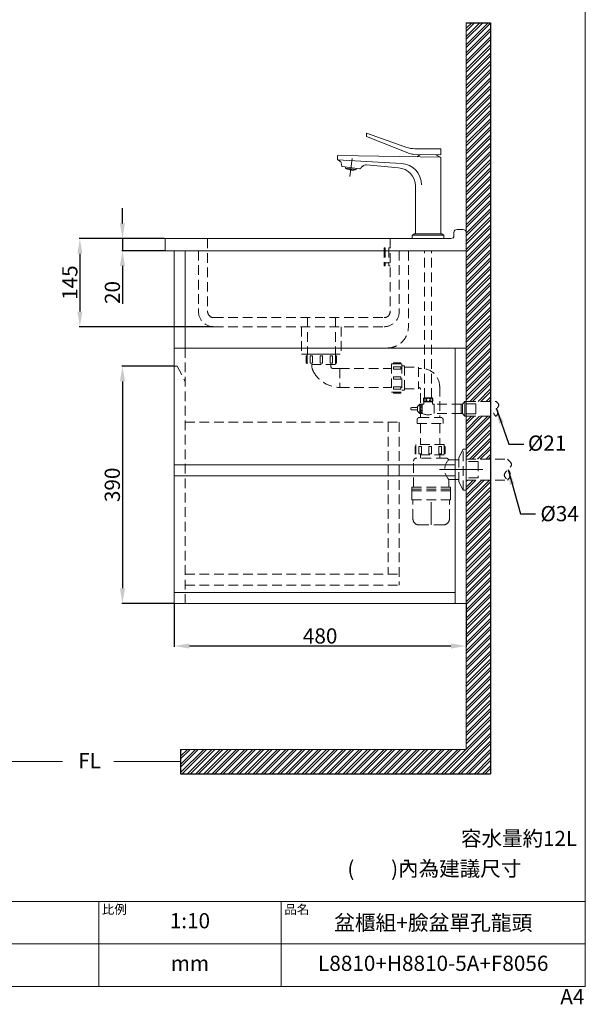
# Model space of a CAD drawing. Units: millimetres. Extents: x 781 to 2881, y 614 to 3614.
# Drawn here: x 1951 to 2881, y 614 to 2234 of the extents above; entities that cross this region are included whole.
import ezdxf

# ---------------------------------------------------------------- set-up
doc = ezdxf.new("R2010")
doc.units = ezdxf.units.MM
doc.linetypes.add('CENTER', pattern=[50.8, 31.75, -6.35, 6.35, -6.35])
doc.linetypes.add('HIDDEN', pattern=[9.525, 6.35, -3.175])
doc.layers.get('0').update_dxf_attribs({"lineweight": 15})
doc.layers.get('Defpoints').update_dxf_attribs({"color": 8})
for name, color, linetype, lineweight in [('C', 1, 'CENTER', 5), ('DIM', 3, 'Continuous', 5), ('I', 7, 'Continuous', 15), ('PH', 4, 'HIDDEN', 15)]:
    doc.layers.add(name, color=color, linetype=linetype, lineweight=lineweight)
doc.styles.add('ETCH', font='txt')
doc.styles.add('romans', font='txt')
doc.styles.get("Standard").update_dxf_attribs({"font": 'arial.ttf'})
doc.dimstyles.new('ISO-25', dxfattribs={"dimtxt": 25, "dimasz": 25, "dimexe": 1.25, "dimexo": 0.625, "dimtad": 1, "dimtxsty": 'Standard', "dimcen": 2.5, "dimadec": 0, "dimazin": 0, "dimtfac": 1, "dimtmove": 0, "dimatfit": 3, "dimfxl": 0, "dimarcsym": 0})

# ---------------------------------------------------------------- blocks, each defined once
blk = doc.blocks.new('*D165')
at = {"layer": 'Defpoints', "color": 0}
for p in [(2205.3, 1273.7), (2685.3, 1273.7), (2685.3, 1203.7)]:
    blk.add_point(p, dxfattribs=at)
at = {"layer": 'DIM', "color": 0, "lineweight": -2}
for p, q in [((2205.3, 1273.1), (2205.3, 1202.4)), ((2685.3, 1273.1), (2685.3, 1202.4)), ((2230.3, 1203.7), (2660.3, 1203.7))]:
    blk.add_line(p, q, dxfattribs=at)
at = {"layer": 'DIM', "color": 0}
for points in [[(2230.3, 1207.8), (2230.3, 1199.5), (2205.3, 1203.7)], [(2660.3, 1207.8), (2660.3, 1199.5), (2685.3, 1203.7)]]:
    blk.add_solid(points, dxfattribs=at)
at = {"layer": 'DIM', "color": 0, "insert": (2445.3, 1217), "char_height": 25, "attachment_point": 5}
blk.add_mtext('480', dxfattribs=at)
blk = doc.blocks.new('*D166')
at = {"layer": 'Defpoints', "color": 0}
for p in [(2190.3, 1873.7), (2120.3, 1853.7), (2190.3, 1853.7)]:
    blk.add_point(p, dxfattribs=at)
at = {"layer": 'DIM', "color": 0, "lineweight": -2}
for p, q in [((2120.3, 1898.7), (2120.3, 1923.7)), ((2189.7, 1873.7), (2119.1, 1873.7)), ((2120.3, 1873.7), (2120.3, 1853.7)), ((2189.7, 1853.7), (2119.1, 1853.7)), ((2120.3, 1828.7), (2120.3, 1766.3))]:
    blk.add_line(p, q, dxfattribs=at)
at = {"layer": 'DIM', "color": 0}
for points in [[(2116.2, 1898.7), (2124.5, 1898.7), (2120.3, 1873.7)], [(2116.2, 1828.7), (2124.5, 1828.7), (2120.3, 1853.7)]]:
    blk.add_solid(points, dxfattribs=at)
at = {"layer": 'DIM', "color": 0, "insert": (2107, 1785), "char_height": 25, "attachment_point": 5, "rotation": 90}
blk.add_mtext('20', dxfattribs=at)
blk = doc.blocks.new('*D167')
at = {"layer": 'Defpoints', "color": 0}
for p in [(2190.3, 1873.7), (2050.3, 1728.7), (2270.3, 1728.7)]:
    blk.add_point(p, dxfattribs=at)
at = {"layer": 'DIM', "color": 0, "lineweight": -2}
for p, q in [((2189.7, 1873.7), (2049.1, 1873.7)), ((2050.3, 1848.7), (2050.3, 1753.7)), ((2269.7, 1728.7), (2049.1, 1728.7))]:
    blk.add_line(p, q, dxfattribs=at)
at = {"layer": 'DIM', "color": 0}
for points in [[(2046.2, 1848.7), (2054.5, 1848.7), (2050.3, 1873.7)], [(2046.2, 1753.7), (2054.5, 1753.7), (2050.3, 1728.7)]]:
    blk.add_solid(points, dxfattribs=at)
at = {"layer": 'DIM', "color": 0, "insert": (2037, 1801.2), "char_height": 25, "attachment_point": 5, "rotation": 90}
blk.add_mtext('145', dxfattribs=at)
blk = doc.blocks.new('*D168')
at = {"layer": 'Defpoints', "color": 0}
for p in [(2205.3, 1663.7), (2120.3, 1273.7), (2205.3, 1273.7)]:
    blk.add_point(p, dxfattribs=at)
at = {"layer": 'DIM', "color": 0, "lineweight": -2}
for p, q in [((2204.7, 1663.7), (2119.1, 1663.7)), ((2120.3, 1638.7), (2120.3, 1298.7)), ((2204.7, 1273.7), (2119.1, 1273.7))]:
    blk.add_line(p, q, dxfattribs=at)
at = {"layer": 'DIM', "color": 0}
for points in [[(2116.2, 1638.7), (2124.5, 1638.7), (2120.3, 1663.7)], [(2116.2, 1298.7), (2124.5, 1298.7), (2120.3, 1273.7)]]:
    blk.add_solid(points, dxfattribs=at)
at = {"layer": 'DIM', "color": 0, "insert": (2106.9, 1468.7), "char_height": 25, "attachment_point": 5, "rotation": 90}
blk.add_mtext('390', dxfattribs=at)

msp = doc.modelspace()

# ---------------------------------------------------------------- hatches: boundary and pattern name
h = msp.add_hatch()
h.set_pattern_fill('ANSI32', color=251)
h.set_pattern_definition([(45, (-4816.983, 3230.382), (-6.735192, 6.735192), []), (45, (-4812.493, 3230.382), (-6.735192, 6.735192), [])])
h.paths.add_polyline_path([(2725.341, 2228.641), (2685.341, 2228.641), (2685.341, 1605.957), (2725.341, 1605.957)])
h.paths.add_polyline_path([(2725.341, 1510.726), (2725.341, 1581.43), (2685.341, 1581.43), (2685.341, 1510.726)])
h.paths.add_polyline_path([(2685.341, 1275.997), (2685.341, 1033.693), (2215.708, 1033.693), (2215.708, 993.693), (2725.341, 993.693), (2725.341, 1476.661), (2685.341, 1476.661)])

# ---------------------------------------------------------------- linework, layer by layer
for p, q in [((2521.385, 2046.852), (2587.567, 2023.646)), ((2521.385, 2041.557), (2521.385, 2046.852)), ((2521.385, 2041.557), (2592.456, 2013.564)), ((2473.741, 2010.393), (2643.741, 2007.393)), ((2473.741, 2010.393), (2473.741, 2003.392)), ((2599.433, 2012.176), (2643.812, 2011.393)), ((2600.802, 2021.393), (2643.812, 2021.393)), ((2643.812, 2011.393), (2643.812, 2021.393)), ((2473.741, 2003.392), (2579.06, 1997.005)), ((2481.773, 1992.231), (2510.289, 1988.457)), ((2521.707, 1995.126), (2574.069, 1989.935)), ((2643.741, 2007.393), (2643.741, 1881.393)), ((2486.945, 1989.529), (2487.208, 1991.512)), ((2486.945, 1989.529), (2504.592, 1987.194)), ((2494.124, 1986.609), (2494.381, 1988.545)), ((2496.9, 1986.242), (2497.156, 1988.178)), ((2504.592, 1987.194), (2504.854, 1989.177)), ((2601.941, 1960.011), (2601.941, 1881.393)), ((2596.841, 1878.6), (2596.841, 1873.693)), ((2596.971, 1879.093), (2648.711, 1879.093)), ((2599.572, 1881.187), (2597.233, 1879.393)), ((2600.18, 1881.393), (2645.502, 1881.393)), ((2646.11, 1881.187), (2648.45, 1879.393)), ((2648.841, 1878.6), (2648.841, 1873.693)), ((2665.341, 1883.693), (2665.341, 1878.693)), ((2670.341, 1888.693), (2680.341, 1888.693)), ((2685.341, 1883.693), (2685.341, 1853.693)), ((2190.341, 1873.693), (2660.341, 1873.693)), ((2190.341, 1873.693), (2190.341, 1853.693)), ((2596.841, 1873.693), (2648.841, 1873.693)), ((2190.341, 1853.693), (2685.341, 1853.693)), ((2223.341, 1853.693), (2223.341, 1693.693)), ((2205.341, 1703.843), (2205.341, 1693.843)), ((2223.341, 1693.693), (2205.341, 1693.693)), ((2205.341, 1693.693), (2685.341, 1693.693)), ((2667.341, 1273.693), (2667.341, 1693.693)), ((2205.341, 1501.693), (2667.341, 1501.693)), ((2205.341, 1483.693), (2667.341, 1483.693)), ((2667.341, 1291.693), (2205.341, 1291.693))]:
    msp.add_line(p, q)
msp.add_lwpolyline([(2205.341, 1853.693), (2685.341, 1853.693), (2685.341, 1273.693), (2205.341, 1273.693)], close=True)
for centre, radius, start, end in [((2600.802, 2061.393), 40, 250.677519, 270), ((2599.786, 2032.173), 20, 248.501688, 268.989003), ((2622.841, 1986.315), 28.312, 115.001234, 129.75197), ((2622.841, 1986.315), 28.312, 48.226036, 62.976772), ((2469.935, 1991.998), 12.013, 45.732546, 71.525957), ((2474.83, 1997.02), 5, 17.100534, 45.732546), ((2436.487, 1985.224), 45.116, 9.987805, 17.100534), ((2481.904, 1993.222), 1, 189.987805, 262.461255), ((2649.242, 1851.642), 194.607, 133.645445, 135.210194), ((2520.918, 1987.165), 8, 84.338489, 138.514785), ((2576.941, 1962.069), 35, 0, 86.529509), ((2498.235, 2007.001), 20.802, 237.131128, 258.602355), ((2498.235, 2007.001), 20.802, 266.320155, 287.791383), ((2510.42, 1989.449), 1, 262.461255, 315.210194), ((2571.941, 1960.011), 30, 0, 85.932905), ((2597.841, 1878.6), 1, 127.47618, 180), ((2600.18, 1880.393), 1, 90, 127.47618), ((2645.502, 1880.393), 1, 52.52382, 90), ((2647.841, 1878.6), 1, 0, 52.52382), ((2660.341, 1878.693), 5, 270, 0), ((2670.341, 1883.693), 5, 90, 180), ((2680.341, 1883.693), 5, 0, 90)]:
    msp.add_arc(centre, radius, start, end)
at = {"layer": 'C'}
msp.add_line((2494.063, 1975.474), (2497.999, 2005.215), dxfattribs=at)
at = {"layer": 'C', "ltscale": 2.5}
for p, q in [((2641.295, 1493.694), (2712.507, 1493.694)), ((2627.861, 1402.794), (2627.861, 1440.227))]:
    msp.add_line(p, q, dxfattribs=at)
at = {"layer": 'Defpoints'}
for p, q in [((2685.341, 2228.641), (2725.341, 2228.641)), ((2725.341, 2228.641), (2725.341, 993.693)), ((2215.708, 1033.693), (2215.708, 993.693)), ((2215.708, 993.693), (2725.341, 993.693))]:
    msp.add_line(p, q, dxfattribs=at)
at = {"layer": 'I'}
for p, q in [((2881.216, 3613.693), (2881.216, 643.996)), ((2685.341, 2228.641), (2685.341, 1033.693)), ((2215.708, 1033.693), (2685.341, 1033.693)), ((1888.971, 1013.693), (2021.513, 1013.693)), ((2106.406, 1013.693), (2215.708, 1013.693)), ((2881.216, 783.693), (781.216, 783.693)), ((2081.216, 783.693), (2081.216, 643.693)), ((2381.216, 783.693), (2381.216, 643.693)), ((2881.216, 783.693), (2881.216, 643.693)), ((2881.216, 713.693), (1181.216, 713.693)), ((2881.216, 643.693), (781.216, 643.693)), ((2881.216, 643.693), (781.216, 643.693))]:
    msp.add_line(p, q, dxfattribs=at)
at = {"layer": 'PH', "ltscale": 2.5}
for p, q in [((2260.341, 1873.693), (2260.341, 1753.693)), ((2560.341, 1873.693), (2560.341, 1753.693)), ((2245.341, 1853.693), (2245.341, 1753.693)), ((2550.341, 1858.693), (2550.341, 1828.693)), ((2550.341, 1858.693), (2552.341, 1858.693)), ((2552.341, 1858.693), (2552.341, 1828.693)), ((2552.341, 1853.443), (2558.341, 1853.443)), ((2558.341, 1858.693), (2558.341, 1828.693)), ((2558.341, 1858.693), (2560.341, 1858.693)), ((2575.341, 1853.693), (2575.341, 1753.693)), ((2590.341, 1853.693), (2590.341, 1728.693)), ((2616.822, 1611.717), (2616.822, 1853.693)), ((2628.245, 1611.717), (2628.245, 1853.693)), ((2552.341, 1833.943), (2558.341, 1833.943)), ((2550.341, 1828.693), (2552.341, 1828.693)), ((2558.341, 1828.693), (2560.341, 1828.693)), ((2270.341, 1743.693), (2550.341, 1743.693)), ((2424.341, 1743.693), (2424.341, 1683.693)), ((2470.341, 1743.693), (2470.341, 1683.693)), ((2270.341, 1728.693), (2550.341, 1728.693)), ((2414.841, 1728.693), (2414.841, 1683.693)), ((2479.841, 1728.693), (2479.841, 1683.693)), ((2223.341, 1693.693), (2223.341, 1273.693)), ((2479.841, 1693.693), (2555.341, 1693.693)), ((2414.841, 1683.693), (2479.841, 1683.693)), ((2422.591, 1680.693), (2422.591, 1668.693)), ((2424.091, 1680.693), (2422.591, 1680.693)), ((2424.091, 1668.693), (2422.591, 1668.693)), ((2424.091, 1683.693), (2470.591, 1683.693)), ((2424.091, 1683.693), (2424.091, 1666.693)), ((2428.901, 1680.693), (2432.901, 1680.693)), ((2428.901, 1680.693), (2428.901, 1668.693)), ((2428.901, 1668.693), (2432.901, 1668.693)), ((2432.901, 1680.693), (2432.901, 1668.693)), ((2449.341, 1680.693), (2445.341, 1680.693)), ((2445.341, 1680.693), (2445.341, 1668.693)), ((2449.341, 1668.693), (2445.341, 1668.693)), ((2449.341, 1680.693), (2449.341, 1668.693)), ((2465.781, 1680.693), (2461.781, 1680.693)), ((2461.781, 1680.693), (2461.781, 1668.693)), ((2465.781, 1668.693), (2461.781, 1668.693)), ((2465.781, 1680.693), (2465.781, 1668.693)), ((2470.591, 1683.693), (2470.591, 1666.693)), ((2470.591, 1680.693), (2472.091, 1680.693)), ((2470.591, 1668.693), (2472.091, 1668.693)), ((2472.091, 1680.693), (2472.091, 1668.693)), ((2565.831, 1669.143), (2577.831, 1669.143)), ((2565.831, 1667.643), (2565.831, 1669.143)), ((2577.831, 1667.643), (2577.831, 1669.143)), ((2210.341, 1663.693), (2205.341, 1663.693)), ((2210.341, 1663.693), (2223.341, 1638.693)), ((2470.591, 1666.693), (2424.091, 1666.693)), ((2431.641, 1666.693), (2431.641, 1664.675)), ((2463.041, 1666.693), (2463.041, 1663.093)), ((2466.041, 1660.093), (2477.641, 1660.093)), ((2477.641, 1660.093), (2477.641, 1628.693)), ((2477.641, 1660.093), (2562.831, 1660.093)), ((2562.831, 1667.643), (2562.831, 1621.143)), ((2562.831, 1667.643), (2579.831, 1667.643)), ((2565.831, 1662.833), (2565.831, 1658.833)), ((2565.831, 1662.833), (2577.831, 1662.833)), ((2565.831, 1658.833), (2577.831, 1658.833)), ((2577.831, 1662.833), (2577.831, 1658.833)), ((2579.831, 1667.643), (2579.831, 1621.143)), ((2583.831, 1664.643), (2579.831, 1664.643)), ((2583.831, 1664.643), (2583.831, 1624.143)), ((2583.831, 1662.193), (2606.831, 1662.193)), ((2606.831, 1662.193), (2606.831, 1626.593)), ((2606.831, 1660.093), (2611.831, 1660.093)), ((2565.831, 1646.393), (2565.831, 1642.393)), ((2565.831, 1646.393), (2577.831, 1646.393)), ((2565.831, 1642.393), (2577.831, 1642.393)), ((2577.831, 1646.393), (2577.831, 1642.393)), ((2477.641, 1628.693), (2562.831, 1628.693)), ((2562.831, 1621.143), (2579.831, 1621.143)), ((2565.831, 1625.953), (2565.831, 1629.953)), ((2565.831, 1629.953), (2577.831, 1629.953)), ((2565.831, 1625.953), (2577.831, 1625.953)), ((2565.831, 1621.143), (2565.831, 1619.643)), ((2565.831, 1619.643), (2577.831, 1619.643)), ((2577.831, 1625.953), (2577.831, 1629.953)), ((2577.831, 1621.143), (2577.831, 1619.643)), ((2583.831, 1624.143), (2579.831, 1624.143)), ((2583.831, 1626.593), (2606.831, 1626.593)), ((2606.831, 1628.693), (2607.431, 1628.693)), ((2610.431, 1579.495), (2610.431, 1625.693)), ((2641.831, 1630.093), (2641.831, 1579.495)), ((2615.821, 1611.717), (2629.895, 1611.717)), ((2615.821, 1605.19), (2622.858, 1605.19)), ((2615.821, 1601.354), (2615.821, 1605.19)), ((2622.858, 1605.19), (2629.895, 1605.19)), ((2629.895, 1601.354), (2629.895, 1605.19)), ((2679.186, 1601.354), (2683.178, 1605.53)), ((2679.186, 1601.354), (2683.178, 1605.53)), ((2685.341, 1605.53), (2683.178, 1605.53)), ((2683.178, 1605.53), (2683.178, 1593.694)), ((2685.341, 1605.53), (2683.178, 1605.53)), ((2683.178, 1605.53), (2683.178, 1593.694)), ((2685.341, 1605.957), (2734.264, 1605.957)), ((2685.341, 1605.957), (2685.341, 1581.43)), ((2685.341, 1605.53), (2685.341, 1581.857)), ((2605.626, 1595.663), (2595.653, 1595.663)), ((2595.653, 1591.963), (2605.626, 1591.963)), ((2609.028, 1601.354), (2605.626, 1597.632)), ((2605.626, 1593.694), (2605.626, 1597.632)), ((2605.626, 1593.694), (2605.626, 1589.755)), ((2609.028, 1586.033), (2605.626, 1589.755)), ((2609.028, 1601.354), (2609.028, 1586.033)), ((2613.143, 1601.354), (2609.028, 1601.354)), ((2611.047, 1601.354), (2615.821, 1601.354)), ((2613.143, 1601.354), (2613.143, 1586.033)), ((2632.572, 1601.354), (2629.895, 1601.354)), ((2632.572, 1601.354), (2632.572, 1586.033)), ((2677.412, 1601.354), (2632.572, 1601.354)), ((2677.412, 1601.354), (2677.412, 1586.033)), ((2677.412, 1601.354), (2677.412, 1586.033)), ((2677.412, 1601.354), (2679.186, 1601.354)), ((2677.412, 1601.354), (2677.412, 1586.033)), ((2677.412, 1601.354), (2677.412, 1586.033)), ((2677.412, 1601.354), (2679.186, 1601.354)), ((2679.186, 1601.354), (2679.186, 1593.694)), ((2679.186, 1601.354), (2679.186, 1593.694)), ((2679.186, 1586.033), (2679.186, 1593.694)), ((2679.186, 1586.033), (2679.186, 1593.694)), ((2683.178, 1581.857), (2683.178, 1593.694)), ((2683.178, 1581.857), (2683.178, 1593.694)), ((2701.378, 1601.801), (2685.325, 1601.801)), ((2701.378, 1601.801), (2685.325, 1601.801)), ((2685.341, 1595.957), (2685.341, 1571.43)), ((2701.378, 1601.801), (2701.378, 1585.586)), ((2701.378, 1601.801), (2701.378, 1585.586)), ((2223.341, 1571.693), (2575.341, 1571.693)), ((2557.341, 1571.693), (2557.341, 1321.693)), ((2575.341, 1571.693), (2575.341, 1303.693)), ((2604.731, 1575.495), (2604.731, 1569.495)), ((2608.731, 1579.495), (2643.531, 1579.495)), ((2609.028, 1586.033), (2613.143, 1586.033)), ((2677.412, 1586.033), (2632.572, 1586.033)), ((2647.531, 1575.495), (2647.531, 1569.495)), ((2679.186, 1586.033), (2677.412, 1586.033)), ((2679.186, 1586.033), (2677.412, 1586.033)), ((2683.178, 1581.857), (2679.186, 1586.033)), ((2683.178, 1581.857), (2679.186, 1586.033)), ((2685.341, 1581.857), (2683.178, 1581.857)), ((2685.341, 1581.857), (2683.178, 1581.857)), ((2701.378, 1585.586), (2685.325, 1585.586)), ((2701.378, 1585.586), (2685.325, 1585.586)), ((2685.341, 1581.43), (2734.264, 1581.43)), ((2604.731, 1569.495), (2647.531, 1569.495)), ((2610.431, 1569.495), (2610.431, 1534.794)), ((2641.831, 1569.495), (2641.831, 1534.794)), ((2601.381, 1531.794), (2601.381, 1519.794)), ((2602.881, 1531.794), (2601.381, 1531.794)), ((2649.381, 1534.794), (2602.881, 1534.794)), ((2602.881, 1534.794), (2602.881, 1517.794)), ((2607.691, 1531.794), (2611.691, 1531.794)), ((2607.691, 1531.794), (2607.691, 1519.794)), ((2611.691, 1531.794), (2611.691, 1519.794)), ((2628.131, 1531.794), (2624.131, 1531.794)), ((2624.131, 1531.794), (2624.131, 1519.794)), ((2628.131, 1531.794), (2628.131, 1519.794)), ((2644.571, 1531.794), (2640.571, 1531.794)), ((2640.571, 1531.794), (2640.571, 1519.794)), ((2644.571, 1531.794), (2644.571, 1519.794)), ((2649.381, 1534.794), (2649.381, 1517.794)), ((2649.381, 1531.794), (2650.881, 1531.794)), ((2650.881, 1531.794), (2650.881, 1519.794)), ((2673.341, 1513.794), (2680.341, 1527.594)), ((2680.341, 1459.794), (2680.341, 1527.594)), ((2680.341, 1527.594), (2685.341, 1527.594)), ((2685.341, 1527.694), (2685.341, 1459.694)), ((2685.341, 1459.794), (2685.341, 1527.594)), ((2598.881, 1464.794), (2598.881, 1507.794)), ((2602.881, 1519.794), (2601.381, 1519.794)), ((2649.381, 1517.794), (2602.881, 1517.794)), ((2651.841, 1512.794), (2603.881, 1512.794)), ((2607.691, 1519.794), (2611.691, 1519.794)), ((2610.431, 1517.794), (2610.431, 1512.794)), ((2628.131, 1519.794), (2624.131, 1519.794)), ((2644.571, 1519.794), (2640.571, 1519.794)), ((2641.831, 1517.794), (2641.831, 1512.794)), ((2649.381, 1519.794), (2650.881, 1519.794)), ((2656.424, 1509.794), (2673.341, 1509.794)), ((2673.341, 1473.594), (2673.341, 1513.794)), ((2685.341, 1514.46), (2685.341, 1472.927)), ((2685.341, 1514.46), (2685.341, 1472.927)), ((2685.341, 1510.726), (2753.289, 1510.726)), ((2705.138, 1507.134), (2685.341, 1507.134)), ((2705.138, 1507.134), (2705.138, 1480.254)), ((2685.341, 1504.46), (2685.341, 1462.927)), ((2656.841, 1477.594), (2673.341, 1477.594)), ((2656.841, 1464.794), (2656.841, 1477.594)), ((2673.341, 1473.594), (2680.341, 1459.794)), ((2705.138, 1480.254), (2685.341, 1480.254)), ((2685.341, 1476.661), (2753.289, 1476.661)), ((2659.661, 1464.794), (2596.061, 1464.794)), ((2596.061, 1458.794), (2596.061, 1464.794)), ((2659.661, 1461.794), (2596.061, 1461.794)), ((2659.661, 1458.794), (2596.061, 1458.794)), ((2596.061, 1443.794), (2596.061, 1458.794)), ((2659.661, 1458.794), (2659.661, 1464.794)), ((2659.661, 1443.794), (2659.661, 1458.794)), ((2680.341, 1459.794), (2685.341, 1459.794)), ((2659.661, 1443.794), (2596.061, 1443.794)), ((2597.861, 1412.794), (2597.861, 1443.794)), ((2657.861, 1412.794), (2657.861, 1443.794)), ((2647.861, 1402.794), (2607.861, 1402.794)), ((2223.341, 1321.693), (2575.341, 1321.693)), ((2223.341, 1303.693), (2575.341, 1303.693))]:
    msp.add_line(p, q, dxfattribs=at)
for centre, radius in [((2622.858, 1608.453), 2.79), ((2611.13, 1598.556), 1.531), ((2611.13, 1588.831), 1.531)]:
    msp.add_circle(centre, radius, dxfattribs=at)
for centre, radius, start, end in [((2270.341, 1753.693), 25, 180, 270), ((2270.341, 1753.693), 10, 180, 270), ((2550.341, 1753.693), 10, 270, 0), ((2550.341, 1753.693), 25, 270, 0), ((2555.341, 1728.693), 35, 270, 0), ((2451.641, 1664.675), 20, 180, 209.464931), ((2479.059, 1680.165), 51.491, 209.464931, 268.421814), ((2466.041, 1663.093), 3, 180, 270), ((2611.831, 1630.093), 30, 0, 90), ((2607.431, 1625.693), 3, 0, 90), ((2622.048, 1608.453), 7.031, 152.343226, 207.656774), ((2623.667, 1608.453), 7.031, 332.343226, 27.656774), ((2596.193, 1593.813), 1.927, 106.270825, 253.729175), ((2729.066, 1587.978), 8.36, 308.440435, 44.241917), ((2608.731, 1575.495), 4, 90, 180), ((2622.858, 1606.826), 22.95, 244.958189, 295.041811), ((2643.531, 1575.495), 4, 0, 90), ((2603.881, 1507.794), 5, 90, 180), ((2672.914, 1493.905), 22.899, 136.063594, 225.421829), ((2651.841, 1507.794), 5, 23.578178, 90), ((2746.071, 1485.755), 11.61, 308.440435, 44.241917), ((2607.861, 1412.794), 10, 180, 270), ((2647.861, 1412.794), 10, 270, 0)]:
    msp.add_arc(centre, radius, start, end, dxfattribs=at)
for centre in [(2617.747, 1608.31), (2611.13, 1593.694)]:
    msp.add_ellipse(centre, major_axis=(0, -2.821), ratio=0.58962077, dxfattribs=at)
at = {"layer": 'PH', "ltscale": 2.5, "extrusion": (0, 0, -1)}
msp.add_ellipse((2627.968, 1608.31), major_axis=(0, -2.821), ratio=0.58962077, dxfattribs=at)
at = {"layer": 'PH', "ltscale": 2.5}
for points in [[(2734.264, 1605.957), (2738.944, 1599.713), (2730.519, 1587.087), (2734.264, 1581.43)], [(2753.289, 1510.726), (2759.79, 1502.054), (2748.088, 1484.517), (2753.289, 1476.661)]]:
    msp.add_spline(points, degree=3, dxfattribs=at)

# ---------------------------------------------------------------- texts
at = {"layer": 'DIM', "char_height": 25, "attachment_point": 7, "style": 'romans'}
for s, insert in [('{\\fISOCPEUR|b0|i0|c136|p34;%%C}21', (2786.831, 1524.785)), ('{\\fISOCPEUR|b0|i0|c136|p34;%%C}34', (2807.426, 1408.85))]:
    msp.add_mtext(s, dxfattribs=dict(at, insert=insert))
at = {"layer": 'I', "insert": (2047.684, 1027.769), "char_height": 25, "attachment_point": 1, "style": 'ETCH'}
msp.add_mtext_dynamic_manual_height_columns('FL', width=36.91273, gutter_width=12.5, heights=[0], dxfattribs=at)
at = {"layer": 'I', "style": 'ETCH'}
for s, insert, char_height, attachment_point in [('容水量約12L', (2772.217, 884.041), 24.7475, 5), ('(        )內為建議尺寸', (2633.07, 834.425), 24.74747, 5), ('比例', (2086.433, 778.078), 15, 1), ('品名', (2386.433, 778.078), 15, 1), ('1:10', (2231.216, 748.693), 25, 5), ('{\\T0.75;盆櫃組+臉盆單孔龍頭}', (2631.216, 748.693), 25, 5), ('mm', (2231.216, 678.693), 25, 5), ('L8810+H8810-5A+F8056', (2631.216, 678.693), 25, 5), ('A4', (2859.877, 623.741), 25, 5)]:
    msp.add_mtext(s, dxfattribs=dict(at, insert=insert, char_height=char_height, attachment_point=attachment_point))

# ---------------------------------------------------------------- dimensions: what is measured, and where the dimension line sits
at = {"layer": 'DIM'}
for base, p1, p2, picture, middle in [((2120.341, 1853.693), (2190.341, 1873.693), (2190.341, 1853.693), '*D166', (2106.952, 1784.992)), ((2050.341, 1728.693), (2190.341, 1873.693), (2270.341, 1728.693), '*D167', (2036.952, 1801.193)), ((2120.341, 1273.693), (2205.341, 1663.693), (2205.341, 1273.693), '*D168', (2106.943, 1468.693))]:
    dim = msp.add_linear_dim(base=base, p1=p1, p2=p2, angle=90, dimstyle='ISO-25', dxfattribs=at)
    dim.commit()
    dim.dimension.update_dxf_attribs({"geometry": picture, "text_midpoint": middle})
dim = msp.add_linear_dim(base=(2685.341, 1203.659), p1=(2205.341, 1273.693), p2=(2685.341, 1273.693), dimstyle='ISO-25', dxfattribs=at)
dim.commit()
dim.dimension.update_dxf_attribs({"geometry": '*D165', "text_midpoint": (2445.341, 1217.049)})

# ---------------------------------------------------------------- leaders
for points in [[(2735.055, 1593.81), (2755.341, 1535.852), (2780.341, 1535.852)], [(2754.321, 1493.719), (2774.607, 1421.168), (2799.607, 1421.168)]]:
    msp.add_leader(points, dimstyle='ISO-25', override={"dimscale": 1, "dimtad": 0}, dxfattribs=at)

doc.saveas('drawing.dxf')
